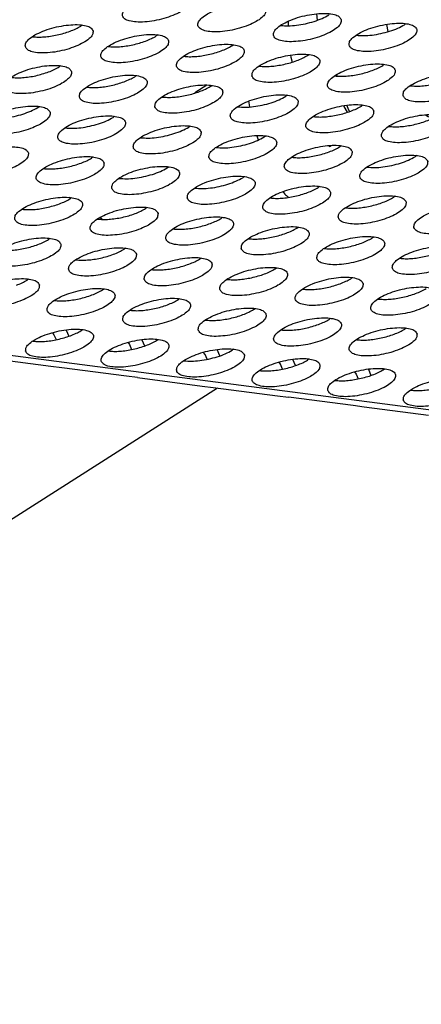
# Model space of a CAD drawing. Units: millimetres. Extents: x 31 to 625, y -33 to 387.
# Drawn here: x 370 to 375, y 266 to 277 of the extents above; entities that cross this region are included whole.
import ezdxf

# ---------------------------------------------------------------- set-up
doc = ezdxf.new("R2010")
doc.units = ezdxf.units.MM

# ---------------------------------------------------------------- blocks, each defined once
blk = doc.blocks.new('rohrclip_15mm_02_02__63', base_point=(1865.428, 1374.287))
at = {"color": 1, "linetype": 'Continuous'}
for p, q in [((1872.772, 1401.132), (1872.823, 1400.908)), ((1885.121, 1399.375), (1885.213, 1398.976)), ((1873.721, 1397.557), (1873.653, 1397.548)), ((1874.403, 1397.578), (1874.161, 1397.582)), ((1878.855, 1397.03), (1878.071, 1397.132)), ((1883.155, 1396.46), (1884.184, 1397.08)), ((1869.531, 1395.94), (1870.381, 1396.452)), ((1868.308, 1394.04), (1868.402, 1393.633)), ((1867.392, 1393.805), (1867.474, 1393.448)), ((1871.006, 1392.878), (1871.007, 1392.873)), ((1871.506, 1393.14), (1871.57, 1392.863)), ((1867.859, 1391.775), (1867.906, 1391.571)), ((1871.949, 1391.216), (1872.022, 1390.899)), ((1870.09, 1390.717), (1870.041, 1390.529)), ((1871.407, 1391.136), (1871.5, 1390.728)), ((1876.563, 1390.647), (1876.199, 1390.322)), ((1876.199, 1390.322), (1876.139, 1390.25)), ((1868.791, 1388.19), (1869.55, 1388.648)), ((1869.535, 1388.57), (1869.469, 1388.225)), ((1869.555, 1388.649), (1869.535, 1388.57)), ((1870.483, 1388.607), (1870.432, 1388.439)), ((1870.59, 1388.859), (1870.483, 1388.607)), ((1873.181, 1387.808), (1873.179, 1387.723)), ((1875.199, 1388.31), (1875.145, 1388.005)), ((1873.179, 1387.723), (1873.184, 1387.626)), ((1867.703, 1386.082), (1867.701, 1385.848)), ((1869.34, 1386.519), (1869.367, 1386.151)), ((1870.077, 1386.527), (1870.076, 1386.481)), ((1873.369, 1385.908), (1873.447, 1385.509)), ((1867.849, 1384.142), (1867.865, 1384.034)), ((1867.865, 1384.034), (1867.928, 1383.753)), ((1870.478, 1383.023), (1870.497, 1382.951)), ((1876.064, 1382.93), (1876.27, 1382.524)), ((1865.428, 1381.5), (1865.439, 1381.411)), ((1865.439, 1381.411), (1865.487, 1381.169)), ((1870.889, 1381.23), (1870.907, 1381.195)), ((1870.907, 1381.195), (1871.1, 1380.87)), ((1871.079, 1381.258), (1871.163, 1381.049)), ((1871.163, 1381.049), (1871.229, 1380.907)), ((1875.613, 1380.722), (1875.762, 1380.625)), ((1875.952, 1380.544), (1876.006, 1380.533)), ((1888.255, 1380.69), (1888.257, 1380.711)), ((1865.903, 1379.517), (1865.983, 1379.278)), ((1870.05, 1378.95), (1870.083, 1378.899)), ((1870.083, 1378.899), (1870.176, 1378.955)), ((1887.188, 1378.697), (1886.625, 1378.358)), ((1867.396, 1376.3), (1867.516, 1376.157)), ((1867.693, 1375.996), (1867.717, 1375.981)), ((1879.757, 1374.287), (1879.823, 1374.291)), ((1880.363, 1374.582), (1879.987, 1374.355))]:
    blk.add_line(p, q, dxfattribs=at)
for points in [[(1874.161, 1397.582), (1873.944, 1397.573), (1873.721, 1397.557)], [(1875.762, 1380.625), (1875.857, 1380.579), (1875.952, 1380.544)], [(1867.516, 1376.157), (1867.603, 1376.072), (1867.693, 1375.996)], [(1879.823, 1374.291), (1879.908, 1374.316), (1879.987, 1374.355)]]:
    blk.add_spline(points, degree=3, dxfattribs=at)
blk = doc.blocks.new('Kupferrohr_D15_L400_02__71', base_point=(1801.933, 1331.347))
at = {"color": 1, "linetype": 'Continuous'}
for p, q in [((1863.031, 1382.416), (1862.344, 1381.978)), ((1863.639, 1365.014), (1811.673, 1331.877))]:
    blk.add_line(p, q, dxfattribs=at)
blk = doc.blocks.new('ansaugblende_serie6_bg63_natuerlichen_kondensatablauf__78', base_point=(1758.613, 1265.283))
at = {"color": 1, "linetype": 'Continuous'}
for p, q in [((1855.853, 1385.876), (1855.773, 1385.811)), ((1867.288, 1385.856), (1867.282, 1385.857)), ((1874.395, 1385.896), (1874.475, 1385.961)), ((1853.011, 1385.208), (1853.006, 1385.209)), ((1860.199, 1385.313), (1860.119, 1385.248)), ((1871.628, 1385.294), (1871.633, 1385.292)), ((1857.357, 1384.644), (1857.352, 1384.645)), ((1864.464, 1384.684), (1864.545, 1384.749)), ((1861.697, 1384.082), (1861.702, 1384.08)), ((1868.81, 1384.121), (1868.89, 1384.185)), ((1854.614, 1383.537), (1854.534, 1383.472)), ((1866.043, 1383.518), (1866.048, 1383.517)), ((1873.236, 1383.622), (1873.156, 1383.557)), ((1858.879, 1382.909), (1858.959, 1382.974)), ((1870.394, 1382.953), (1870.389, 1382.954)), ((1856.112, 1382.306), (1856.117, 1382.305)), ((1863.225, 1382.345), (1863.305, 1382.41)), ((1874.734, 1382.391), (1874.739, 1382.389)), ((1860.458, 1381.743), (1860.463, 1381.741)), ((1867.651, 1381.846), (1867.571, 1381.781)), ((1853.294, 1381.133), (1853.374, 1381.198)), ((1864.809, 1381.177), (1864.804, 1381.179)), ((1871.996, 1381.283), (1871.916, 1381.218)), ((1857.72, 1380.634), (1857.64, 1380.57)), ((1869.154, 1380.614), (1869.149, 1380.615)), ((1854.878, 1379.966), (1854.873, 1379.967)), ((1862.066, 1380.071), (1861.985, 1380.006)), ((1873.495, 1380.052), (1873.5, 1380.05)), ((1859.223, 1379.402), (1859.218, 1379.403)), ((1866.331, 1379.442), (1866.411, 1379.507)), ((1863.564, 1378.84), (1863.569, 1378.838)), ((1870.757, 1378.943), (1870.677, 1378.879)), ((1856.48, 1378.295), (1856.4, 1378.23)), ((1867.915, 1378.275), (1867.91, 1378.276)), ((1875.103, 1378.38), (1875.022, 1378.315)), ((2633.131, 1265.524), (1768.343, 1377.692)), ((1853.638, 1377.626), (1853.633, 1377.628)), ((1860.746, 1377.667), (1860.826, 1377.732)), ((1872.26, 1377.711), (1872.255, 1377.712)), ((1857.979, 1377.064), (1857.984, 1377.063)), ((1865.092, 1377.103), (1865.172, 1377.168)), ((1862.325, 1376.501), (1862.33, 1376.499)), ((1869.517, 1376.604), (1869.437, 1376.539)), ((1855.177, 1375.905), (1855.113, 1375.96)), ((1855.161, 1375.891), (1855.241, 1375.956)), ((1866.675, 1375.936), (1866.67, 1375.937)), ((1873.863, 1376.041), (1873.783, 1375.976)), ((1859.587, 1375.392), (1859.506, 1375.328)), ((1871.021, 1375.372), (1871.016, 1375.373)), ((1852.394, 1375.289), (1852.399, 1375.287)), ((1857.004, 1374.719), (1856.858, 1374.808)), ((1863.852, 1374.764), (1863.932, 1374.829)), ((1875.362, 1374.81), (1875.367, 1374.808)), ((1856.744, 1374.724), (1856.739, 1374.725)), ((1868.198, 1374.2), (1868.278, 1374.265)), ((1854.001, 1373.617), (1853.921, 1373.552)), ((1861.085, 1374.162), (1861.09, 1374.16)), ((1865.431, 1373.598), (1865.436, 1373.596)), ((1872.543, 1373.637), (1872.624, 1373.701)), ((1858.347, 1373.053), (1858.267, 1372.989)), ((1869.776, 1373.034), (1869.781, 1373.033)), ((1862.613, 1372.425), (1862.693, 1372.49)), ((1874.127, 1372.469), (1874.122, 1372.471)), ((1855.505, 1372.385), (1855.5, 1372.386)), ((1866.958, 1371.861), (1867.038, 1371.926)), ((1859.846, 1371.822), (1859.851, 1371.821)), ((1871.384, 1371.362), (1871.304, 1371.298)), ((1852.762, 1371.278), (1852.682, 1371.213)), ((1864.191, 1371.259), (1864.196, 1371.257)), ((1857.027, 1370.649), (1857.108, 1370.714)), ((1868.542, 1370.694), (1868.537, 1370.695)), ((1854.26, 1370.047), (1854.266, 1370.045)), ((1861.373, 1370.086), (1861.453, 1370.151)), ((1872.888, 1370.13), (1872.883, 1370.131)), ((1858.606, 1369.483), (1858.611, 1369.482)), ((1865.719, 1369.522), (1865.799, 1369.587)), ((1862.952, 1368.92), (1862.957, 1368.918)), ((1870.145, 1369.023), (1870.064, 1368.958)), ((1854.148, 1368.188), (1854.23, 1368.074)), ((1854.23, 1368.074), (1854.349, 1367.793)), ((1854.938, 1368.348), (1855.088, 1367.996)), ((1855.788, 1368.31), (1855.868, 1368.375)), ((1867.303, 1368.354), (1867.297, 1368.356)), ((1874.49, 1368.46), (1874.41, 1368.395)), ((1853.021, 1367.708), (1853.026, 1367.706)), ((1858.494, 1367.625), (1858.575, 1367.51)), ((1858.575, 1367.51), (1858.695, 1367.229)), ((1859.284, 1367.785), (1859.434, 1367.432)), ((1860.134, 1367.747), (1860.214, 1367.811)), ((1871.648, 1367.791), (1871.643, 1367.792)), ((1857.367, 1367.144), (1857.372, 1367.143)), ((1862.921, 1366.947), (1862.84, 1367.061)), ((1863.041, 1366.665), (1862.921, 1366.947)), ((1863.779, 1366.869), (1863.629, 1367.221)), ((1864.559, 1367.248), (1864.479, 1367.183)), ((1854.059, 1366.256), (1850.346, 1366.738)), ((1854.691, 1366.174), (1854.059, 1366.256)), ((1861.717, 1366.579), (1861.712, 1366.58)), ((1867.267, 1366.383), (1867.185, 1366.497)), ((1867.386, 1366.102), (1867.267, 1366.383)), ((1868.125, 1366.305), (1867.975, 1366.657)), ((1868.905, 1366.684), (1868.825, 1366.619)), ((1858.405, 1365.693), (1854.691, 1366.174)), ((1859.037, 1365.611), (1858.405, 1365.693)), ((1866.063, 1366.015), (1866.058, 1366.017)), ((1871.531, 1365.934), (1871.612, 1365.819)), ((1871.612, 1365.819), (1871.732, 1365.538)), ((1872.321, 1366.094), (1872.471, 1365.741)), ((1873.171, 1366.056), (1873.251, 1366.12)), ((1859.037, 1365.611), (1862.751, 1365.129)), ((1862.751, 1365.129), (1863.383, 1365.047)), ((1870.404, 1365.453), (1870.409, 1365.452)), ((1863.383, 1365.047), (1867.096, 1364.565)), ((1867.096, 1364.565), (1867.728, 1364.484)), ((1874.749, 1364.89), (1874.754, 1364.888)), ((1871.442, 1364.002), (1867.728, 1364.484)), ((1872.074, 1363.92), (1871.442, 1364.002)), ((1875.788, 1363.438), (1872.074, 1363.92))]:
    blk.add_line(p, q, dxfattribs=at)
for points in [[(1858.171, 1386.413), (1858.294, 1386.24), (1858.565, 1386.117), (1858.962, 1386.054), (1859.452, 1386.057), (1859.997, 1386.125), (1860.552, 1386.253), (1861.072, 1386.43), (1861.514, 1386.642), (1861.844, 1386.871), (1862.034, 1387.1), (1862.069, 1387.31), (1861.946, 1387.483), (1861.675, 1387.606), (1861.278, 1387.668), (1860.787, 1387.665), (1860.243, 1387.597), (1859.688, 1387.47), (1859.168, 1387.293), (1858.725, 1387.081), (1858.396, 1386.851), (1858.206, 1386.622), (1858.171, 1386.413)], [(1866.415, 1386.746), (1866.292, 1386.919), (1866.021, 1387.042), (1865.624, 1387.105), (1865.133, 1387.102), (1864.588, 1387.034), (1864.033, 1386.906), (1863.514, 1386.729), (1863.071, 1386.517), (1862.741, 1386.288), (1862.551, 1386.059), (1862.516, 1385.849), (1862.639, 1385.676), (1862.91, 1385.553), (1863.307, 1385.491), (1863.798, 1385.494), (1864.343, 1385.562), (1864.898, 1385.689), (1865.417, 1385.866), (1865.86, 1386.078), (1866.19, 1386.308), (1866.38, 1386.537), (1866.415, 1386.746)], [(1870.76, 1386.182), (1870.637, 1386.356), (1870.366, 1386.478), (1869.969, 1386.541), (1869.479, 1386.538), (1868.934, 1386.47), (1868.379, 1386.343), (1867.859, 1386.166), (1867.417, 1385.954), (1867.087, 1385.724), (1866.897, 1385.495), (1866.862, 1385.286), (1866.985, 1385.112), (1867.256, 1384.99), (1867.653, 1384.927), (1868.144, 1384.93), (1868.688, 1384.998), (1869.243, 1385.126), (1869.763, 1385.303), (1870.206, 1385.514), (1870.535, 1385.744), (1870.725, 1385.973), (1870.76, 1386.182)], [(1867.288, 1385.856), (1867.707, 1385.834), (1868.188, 1385.868), (1868.697, 1385.955), (1869.199, 1386.089), (1869.66, 1386.261), (1870.05, 1386.46)], [(1856.484, 1385.534), (1856.361, 1385.708), (1856.09, 1385.83), (1855.693, 1385.893), (1855.202, 1385.89), (1854.657, 1385.822), (1854.103, 1385.694), (1853.583, 1385.517), (1853.14, 1385.306), (1852.811, 1385.076), (1852.62, 1384.847), (1852.586, 1384.638), (1852.709, 1384.464), (1852.979, 1384.342), (1853.376, 1384.279), (1853.867, 1384.282), (1854.412, 1384.35), (1854.967, 1384.477), (1855.486, 1384.654), (1855.929, 1384.866), (1856.259, 1385.096), (1856.449, 1385.325), (1856.484, 1385.534)], [(1853.011, 1385.208), (1853.319, 1385.186), (1853.665, 1385.196), (1854.037, 1385.237), (1854.42, 1385.307), (1854.799, 1385.403), (1855.16, 1385.523)], [(1855.16, 1385.523), (1855.489, 1385.661), (1855.773, 1385.811)], [(1871.208, 1384.722), (1871.331, 1384.549), (1871.602, 1384.426), (1871.999, 1384.363), (1872.489, 1384.366), (1873.034, 1384.434), (1873.589, 1384.562), (1874.109, 1384.739), (1874.551, 1384.951), (1874.881, 1385.18), (1875.071, 1385.409), (1875.106, 1385.619), (1874.983, 1385.792), (1874.712, 1385.915), (1874.315, 1385.977), (1873.824, 1385.974), (1873.28, 1385.906), (1872.725, 1385.779), (1872.205, 1385.602), (1871.762, 1385.39), (1871.433, 1385.16), (1871.243, 1384.932), (1871.208, 1384.722)], [(1871.633, 1385.292), (1872.053, 1385.27), (1872.533, 1385.304), (1873.042, 1385.391), (1873.544, 1385.525), (1874.006, 1385.697), (1874.395, 1385.896)], [(1860.829, 1384.971), (1860.706, 1385.144), (1860.436, 1385.267), (1860.039, 1385.329), (1859.548, 1385.326), (1859.003, 1385.258), (1858.448, 1385.131), (1857.929, 1384.954), (1857.486, 1384.742), (1857.156, 1384.512), (1856.966, 1384.283), (1856.931, 1384.074), (1857.054, 1383.901), (1857.325, 1383.778), (1857.722, 1383.715), (1858.213, 1383.718), (1858.758, 1383.786), (1859.312, 1383.914), (1859.832, 1384.091), (1860.275, 1384.303), (1860.604, 1384.532), (1860.794, 1384.761), (1860.829, 1384.971)], [(1857.357, 1384.644), (1857.665, 1384.622), (1858.011, 1384.632), (1858.383, 1384.673), (1858.766, 1384.743), (1859.145, 1384.84), (1859.506, 1384.959)], [(1859.506, 1384.959), (1859.835, 1385.097), (1860.119, 1385.248)], [(1861.277, 1383.51), (1861.4, 1383.337), (1861.671, 1383.214), (1862.068, 1383.152), (1862.558, 1383.155), (1863.103, 1383.223), (1863.658, 1383.35), (1864.178, 1383.527), (1864.62, 1383.739), (1864.95, 1383.969), (1865.14, 1384.198), (1865.175, 1384.407), (1865.052, 1384.58), (1864.781, 1384.703), (1864.384, 1384.766), (1863.894, 1384.763), (1863.349, 1384.695), (1862.794, 1384.567), (1862.274, 1384.39), (1861.832, 1384.178), (1861.502, 1383.949), (1861.312, 1383.72), (1861.277, 1383.51)], [(1863.111, 1384.179), (1863.491, 1384.276), (1863.852, 1384.395), (1864.18, 1384.533), (1864.464, 1384.684)], [(1861.702, 1384.08), (1862.01, 1384.059), (1862.357, 1384.069), (1862.729, 1384.109), (1863.111, 1384.179)], [(1865.623, 1382.947), (1865.746, 1382.773), (1866.016, 1382.651), (1866.413, 1382.588), (1866.904, 1382.591), (1867.449, 1382.659), (1868.004, 1382.787), (1868.523, 1382.963), (1868.966, 1383.175), (1869.296, 1383.405), (1869.486, 1383.634), (1869.521, 1383.843), (1869.398, 1384.017), (1869.127, 1384.139), (1868.73, 1384.202), (1868.239, 1384.199), (1867.694, 1384.131), (1867.14, 1384.003), (1866.62, 1383.826), (1866.177, 1383.615), (1865.848, 1383.385), (1865.658, 1383.156), (1865.623, 1382.947)], [(1867.457, 1383.616), (1867.836, 1383.712), (1868.197, 1383.832), (1868.526, 1383.97), (1868.81, 1384.121)], [(1855.244, 1383.195), (1855.121, 1383.368), (1854.85, 1383.491), (1854.453, 1383.554), (1853.963, 1383.551), (1853.418, 1383.483), (1852.863, 1383.355), (1852.343, 1383.178), (1851.901, 1382.966), (1851.571, 1382.737), (1851.381, 1382.508), (1851.346, 1382.298), (1851.469, 1382.125), (1851.74, 1382.002), (1852.137, 1381.94), (1852.628, 1381.943), (1853.172, 1382.011), (1853.727, 1382.138), (1854.247, 1382.315), (1854.69, 1382.527), (1855.019, 1382.757), (1855.209, 1382.986), (1855.244, 1383.195)], [(1853.921, 1383.184), (1854.25, 1383.321), (1854.534, 1383.472)], [(1866.048, 1383.517), (1866.356, 1383.495), (1866.702, 1383.505), (1867.074, 1383.546), (1867.457, 1383.616)], [(1873.866, 1383.28), (1873.743, 1383.453), (1873.473, 1383.576), (1873.076, 1383.638), (1872.585, 1383.635), (1872.04, 1383.567), (1871.485, 1383.44), (1870.966, 1383.263), (1870.523, 1383.051), (1870.193, 1382.821), (1870.003, 1382.592), (1869.968, 1382.383), (1870.091, 1382.21), (1870.362, 1382.087), (1870.759, 1382.024), (1871.25, 1382.027), (1871.795, 1382.095), (1872.349, 1382.223), (1872.869, 1382.4), (1873.312, 1382.612), (1873.641, 1382.841), (1873.831, 1383.07), (1873.866, 1383.28)], [(1870.394, 1382.953), (1870.702, 1382.931), (1871.048, 1382.941), (1871.42, 1382.982), (1871.803, 1383.052), (1872.182, 1383.149), (1872.543, 1383.268)], [(1872.543, 1383.268), (1872.872, 1383.406), (1873.156, 1383.557)], [(1851.772, 1382.868), (1852.079, 1382.847), (1852.426, 1382.857), (1852.798, 1382.897), (1853.181, 1382.967), (1853.56, 1383.064), (1853.921, 1383.184)], [(1855.692, 1381.735), (1855.815, 1381.562), (1856.086, 1381.439), (1856.483, 1381.376), (1856.973, 1381.379), (1857.518, 1381.447), (1858.073, 1381.575), (1858.593, 1381.752), (1859.035, 1381.963), (1859.365, 1382.193), (1859.555, 1382.422), (1859.59, 1382.632), (1859.467, 1382.805), (1859.196, 1382.928), (1858.799, 1382.99), (1858.308, 1382.987), (1857.764, 1382.919), (1857.209, 1382.792), (1856.689, 1382.615), (1856.246, 1382.403), (1855.917, 1382.173), (1855.727, 1381.944), (1855.692, 1381.735)], [(1857.526, 1382.404), (1857.905, 1382.5), (1858.266, 1382.62), (1858.595, 1382.758), (1858.879, 1382.909)], [(1874.314, 1381.819), (1874.437, 1381.646), (1874.708, 1381.523), (1875.105, 1381.461), (1875.595, 1381.464), (1876.14, 1381.532), (1876.695, 1381.659), (1877.215, 1381.836), (1877.657, 1382.048), (1877.987, 1382.278), (1878.177, 1382.507), (1878.212, 1382.716), (1878.089, 1382.889), (1877.818, 1383.012), (1877.421, 1383.075), (1876.931, 1383.072), (1876.386, 1383.004), (1875.831, 1382.876), (1875.311, 1382.699), (1874.869, 1382.487), (1874.539, 1382.258), (1874.349, 1382.029), (1874.314, 1381.819)], [(1856.117, 1382.305), (1856.425, 1382.283), (1856.772, 1382.293), (1857.143, 1382.334), (1857.526, 1382.404)], [(1860.037, 1381.171), (1860.16, 1380.998), (1860.431, 1380.875), (1860.828, 1380.813), (1861.319, 1380.815), (1861.864, 1380.883), (1862.419, 1381.011), (1862.938, 1381.188), (1863.381, 1381.4), (1863.711, 1381.63), (1863.901, 1381.858), (1863.936, 1382.068), (1863.813, 1382.241), (1863.542, 1382.364), (1863.145, 1382.426), (1862.654, 1382.424), (1862.109, 1382.356), (1861.554, 1382.228), (1861.035, 1382.051), (1860.592, 1381.839), (1860.262, 1381.609), (1860.072, 1381.381), (1860.037, 1381.171)], [(1861.872, 1381.84), (1862.251, 1381.937), (1862.612, 1382.056), (1862.941, 1382.194), (1863.225, 1382.345)], [(1874.739, 1382.389), (1875.047, 1382.368), (1875.394, 1382.378), (1875.766, 1382.418), (1876.148, 1382.488)], [(1860.463, 1381.741), (1860.771, 1381.72), (1861.117, 1381.729), (1861.489, 1381.77), (1861.872, 1381.84)], [(1868.281, 1381.504), (1868.158, 1381.677), (1867.887, 1381.8), (1867.49, 1381.863), (1867, 1381.86), (1866.455, 1381.792), (1865.9, 1381.664), (1865.38, 1381.487), (1864.938, 1381.275), (1864.608, 1381.046), (1864.418, 1380.817), (1864.383, 1380.607), (1864.506, 1380.434), (1864.777, 1380.311), (1865.174, 1380.249), (1865.665, 1380.252), (1866.209, 1380.32), (1866.764, 1380.447), (1867.284, 1380.624), (1867.727, 1380.836), (1868.056, 1381.066), (1868.246, 1381.295), (1868.281, 1381.504)], [(1864.809, 1381.177), (1865.228, 1381.156), (1865.709, 1381.19), (1866.218, 1381.276), (1866.72, 1381.411), (1867.181, 1381.583), (1867.571, 1381.781)], [(1850.107, 1379.959), (1850.23, 1379.786), (1850.5, 1379.663), (1850.897, 1379.601), (1851.388, 1379.604), (1851.933, 1379.672), (1852.488, 1379.799), (1853.007, 1379.976), (1853.45, 1380.188), (1853.78, 1380.418), (1853.97, 1380.647), (1854.005, 1380.856), (1853.882, 1381.029), (1853.611, 1381.152), (1853.214, 1381.215), (1852.723, 1381.212), (1852.178, 1381.144), (1851.624, 1381.016), (1851.104, 1380.839), (1850.661, 1380.627), (1850.332, 1380.398), (1850.142, 1380.169), (1850.107, 1379.959)], [(1850.532, 1380.529), (1850.952, 1380.508), (1851.432, 1380.541), (1851.941, 1380.628), (1852.443, 1380.762), (1852.905, 1380.935), (1853.294, 1381.133)], [(1872.627, 1380.941), (1872.504, 1381.114), (1872.233, 1381.237), (1871.836, 1381.299), (1871.345, 1381.296), (1870.801, 1381.228), (1870.246, 1381.101), (1869.726, 1380.924), (1869.283, 1380.712), (1868.954, 1380.482), (1868.764, 1380.253), (1868.729, 1380.044), (1868.852, 1379.871), (1869.123, 1379.748), (1869.52, 1379.685), (1870.01, 1379.688), (1870.555, 1379.756), (1871.11, 1379.884), (1871.63, 1380.061), (1872.072, 1380.273), (1872.402, 1380.502), (1872.592, 1380.731), (1872.627, 1380.941)], [(1871.303, 1380.929), (1871.632, 1381.067), (1871.916, 1381.218)], [(1858.35, 1380.292), (1858.227, 1380.466), (1857.957, 1380.588), (1857.56, 1380.651), (1857.069, 1380.648), (1856.524, 1380.58), (1855.969, 1380.452), (1855.45, 1380.276), (1855.007, 1380.064), (1854.677, 1379.834), (1854.487, 1379.605), (1854.452, 1379.396), (1854.575, 1379.222), (1854.846, 1379.1), (1855.243, 1379.037), (1855.734, 1379.04), (1856.279, 1379.108), (1856.833, 1379.236), (1857.353, 1379.412), (1857.796, 1379.624), (1858.125, 1379.854), (1858.316, 1380.083), (1858.35, 1380.292)], [(1854.878, 1379.966), (1855.297, 1379.944), (1855.778, 1379.978), (1856.287, 1380.065), (1856.789, 1380.199), (1857.25, 1380.371), (1857.64, 1380.57)], [(1869.154, 1380.614), (1869.462, 1380.592), (1869.809, 1380.602), (1870.18, 1380.643), (1870.563, 1380.713), (1870.942, 1380.809), (1871.303, 1380.929)], [(1873.074, 1379.48), (1873.197, 1379.307), (1873.468, 1379.184), (1873.865, 1379.122), (1874.356, 1379.124), (1874.901, 1379.192), (1875.456, 1379.32), (1875.975, 1379.497), (1876.418, 1379.709), (1876.748, 1379.939), (1876.938, 1380.167), (1876.973, 1380.377), (1876.85, 1380.55), (1876.579, 1380.673), (1876.182, 1380.735), (1875.691, 1380.733), (1875.146, 1380.665), (1874.591, 1380.537), (1874.072, 1380.36), (1873.629, 1380.148), (1873.299, 1379.918), (1873.109, 1379.69), (1873.074, 1379.48)], [(1874.909, 1380.149), (1875.288, 1380.246), (1875.649, 1380.365), (1875.978, 1380.503), (1876.262, 1380.654)], [(1862.696, 1379.729), (1862.573, 1379.902), (1862.302, 1380.025), (1861.905, 1380.087), (1861.415, 1380.084), (1860.87, 1380.016), (1860.315, 1379.889), (1859.795, 1379.712), (1859.353, 1379.5), (1859.023, 1379.27), (1858.833, 1379.041), (1858.798, 1378.832), (1858.921, 1378.659), (1859.192, 1378.536), (1859.589, 1378.473), (1860.079, 1378.476), (1860.624, 1378.544), (1861.179, 1378.672), (1861.699, 1378.849), (1862.141, 1379.061), (1862.471, 1379.29), (1862.661, 1379.519), (1862.696, 1379.729)], [(1859.223, 1379.402), (1859.643, 1379.38), (1860.124, 1379.414), (1860.632, 1379.501), (1861.135, 1379.635), (1861.596, 1379.807), (1861.985, 1380.006)], [(1873.5, 1380.05), (1873.808, 1380.029), (1874.154, 1380.038), (1874.526, 1380.079), (1874.909, 1380.149)], [(1863.144, 1378.268), (1863.267, 1378.095), (1863.537, 1377.972), (1863.934, 1377.91), (1864.425, 1377.913), (1864.97, 1377.981), (1865.525, 1378.108), (1866.044, 1378.285), (1866.487, 1378.497), (1866.817, 1378.727), (1867.007, 1378.956), (1867.042, 1379.165), (1866.919, 1379.338), (1866.648, 1379.461), (1866.251, 1379.524), (1865.76, 1379.521), (1865.215, 1379.453), (1864.661, 1379.325), (1864.141, 1379.148), (1863.698, 1378.936), (1863.369, 1378.707), (1863.179, 1378.478), (1863.144, 1378.268)], [(1863.569, 1378.838), (1863.989, 1378.817), (1864.469, 1378.85), (1864.978, 1378.937), (1865.48, 1379.072), (1865.942, 1379.244), (1866.331, 1379.442)], [(1852.765, 1378.517), (1852.642, 1378.69), (1852.371, 1378.813), (1851.974, 1378.875), (1851.484, 1378.873), (1850.939, 1378.805), (1850.384, 1378.677), (1849.864, 1378.5), (1849.422, 1378.288), (1849.092, 1378.058), (1848.902, 1377.83), (1848.867, 1377.62), (1848.99, 1377.447), (1849.261, 1377.324), (1849.658, 1377.262), (1850.149, 1377.264), (1850.693, 1377.332), (1851.248, 1377.46), (1851.768, 1377.637), (1852.211, 1377.849), (1852.54, 1378.079), (1852.73, 1378.307), (1852.765, 1378.517)], [(1871.387, 1378.601), (1871.264, 1378.775), (1870.994, 1378.897), (1870.597, 1378.96), (1870.106, 1378.957), (1869.561, 1378.889), (1869.006, 1378.761), (1868.487, 1378.585), (1868.044, 1378.373), (1867.714, 1378.143), (1867.524, 1377.914), (1867.489, 1377.705), (1867.612, 1377.531), (1867.883, 1377.409), (1868.28, 1377.346), (1868.771, 1377.349), (1869.316, 1377.417), (1869.87, 1377.545), (1870.39, 1377.722), (1870.833, 1377.933), (1871.163, 1378.163), (1871.353, 1378.392), (1871.387, 1378.601)], [(1870.064, 1378.59), (1870.393, 1378.728), (1870.677, 1378.879)], [(1857.111, 1377.953), (1856.988, 1378.126), (1856.717, 1378.249), (1856.32, 1378.312), (1855.829, 1378.309), (1855.285, 1378.241), (1854.73, 1378.113), (1854.21, 1377.936), (1853.767, 1377.725), (1853.438, 1377.495), (1853.248, 1377.266), (1853.213, 1377.056), (1853.336, 1376.883), (1853.607, 1376.76), (1854.004, 1376.698), (1854.494, 1376.701), (1855.039, 1376.769), (1855.594, 1376.896), (1856.114, 1377.073), (1856.556, 1377.285), (1856.886, 1377.515), (1857.076, 1377.744), (1857.111, 1377.953)], [(1855.787, 1377.942), (1856.116, 1378.08), (1856.4, 1378.23)], [(1867.915, 1378.275), (1868.223, 1378.253), (1868.569, 1378.263), (1868.941, 1378.304), (1869.324, 1378.374), (1869.703, 1378.47), (1870.064, 1378.59)], [(1875.733, 1378.038), (1875.61, 1378.211), (1875.339, 1378.334), (1874.942, 1378.396), (1874.452, 1378.393), (1873.907, 1378.325), (1873.352, 1378.198), (1872.832, 1378.021), (1872.39, 1377.809), (1872.06, 1377.579), (1871.87, 1377.35), (1871.835, 1377.141), (1871.958, 1376.968), (1872.229, 1376.845), (1872.626, 1376.782), (1873.116, 1376.785), (1873.661, 1376.853), (1874.216, 1376.981), (1874.736, 1377.158), (1875.178, 1377.37), (1875.508, 1377.599), (1875.698, 1377.828), (1875.733, 1378.038)], [(1872.26, 1377.711), (1872.68, 1377.689), (1873.161, 1377.723), (1873.669, 1377.81), (1874.172, 1377.944), (1874.633, 1378.116), (1875.022, 1378.315)], [(1853.638, 1377.626), (1853.946, 1377.605), (1854.293, 1377.615), (1854.664, 1377.656), (1855.047, 1377.726), (1855.426, 1377.822), (1855.787, 1377.942)], [(1857.558, 1376.493), (1857.681, 1376.32), (1857.952, 1376.197), (1858.349, 1376.134), (1858.84, 1376.137), (1859.385, 1376.205), (1859.94, 1376.333), (1860.459, 1376.51), (1860.902, 1376.722), (1861.232, 1376.951), (1861.422, 1377.18), (1861.457, 1377.39), (1861.334, 1377.563), (1861.063, 1377.686), (1860.666, 1377.748), (1860.175, 1377.745), (1859.63, 1377.677), (1859.075, 1377.55), (1858.556, 1377.373), (1858.113, 1377.161), (1857.783, 1376.931), (1857.593, 1376.702), (1857.558, 1376.493)], [(1857.984, 1377.063), (1858.404, 1377.041), (1858.884, 1377.075), (1859.393, 1377.162), (1859.895, 1377.296), (1860.357, 1377.468), (1860.746, 1377.667)], [(1861.904, 1375.929), (1862.027, 1375.756), (1862.298, 1375.633), (1862.695, 1375.571), (1863.186, 1375.573), (1863.73, 1375.641), (1864.285, 1375.769), (1864.805, 1375.946), (1865.248, 1376.158), (1865.577, 1376.388), (1865.767, 1376.616), (1865.802, 1376.826), (1865.679, 1376.999), (1865.408, 1377.122), (1865.011, 1377.184), (1864.521, 1377.182), (1863.976, 1377.114), (1863.421, 1376.986), (1862.901, 1376.809), (1862.459, 1376.597), (1862.129, 1376.368), (1861.939, 1376.139), (1861.904, 1375.929)], [(1862.33, 1376.499), (1862.749, 1376.478), (1863.23, 1376.511), (1863.739, 1376.598), (1864.241, 1376.732), (1864.702, 1376.905), (1865.092, 1377.103)], [(1870.148, 1376.262), (1870.025, 1376.435), (1869.754, 1376.558), (1869.357, 1376.621), (1868.866, 1376.618), (1868.322, 1376.55), (1867.767, 1376.422), (1867.247, 1376.245), (1866.804, 1376.034), (1866.475, 1375.804), (1866.285, 1375.575), (1866.25, 1375.365), (1866.373, 1375.192), (1866.644, 1375.069), (1867.041, 1375.007), (1867.531, 1375.01), (1868.076, 1375.078), (1868.631, 1375.205), (1869.151, 1375.382), (1869.593, 1375.594), (1869.923, 1375.824), (1870.113, 1376.053), (1870.148, 1376.262)], [(1868.084, 1376.035), (1868.463, 1376.131), (1868.824, 1376.251), (1869.153, 1376.389), (1869.437, 1376.539)], [(1851.973, 1374.717), (1852.096, 1374.544), (1852.367, 1374.421), (1852.764, 1374.359), (1853.255, 1374.362), (1853.8, 1374.43), (1854.354, 1374.557), (1854.874, 1374.734), (1855.317, 1374.946), (1855.647, 1375.176), (1855.837, 1375.405), (1855.871, 1375.614), (1855.748, 1375.787), (1855.478, 1375.91), (1855.081, 1375.973), (1854.59, 1375.97), (1854.045, 1375.902), (1853.49, 1375.774), (1852.971, 1375.597), (1852.528, 1375.385), (1852.198, 1375.156), (1852.008, 1374.927), (1851.973, 1374.717)], [(1853.808, 1375.386), (1854.187, 1375.483), (1854.548, 1375.603), (1854.877, 1375.74), (1855.161, 1375.891)], [(1866.675, 1375.936), (1866.983, 1375.914), (1867.33, 1375.924), (1867.701, 1375.965), (1868.084, 1376.035)], [(1874.494, 1375.699), (1874.371, 1375.872), (1874.1, 1375.995), (1873.703, 1376.057), (1873.212, 1376.054), (1872.667, 1375.986), (1872.113, 1375.859), (1871.593, 1375.682), (1871.15, 1375.47), (1870.82, 1375.24), (1870.63, 1375.011), (1870.595, 1374.802), (1870.718, 1374.629), (1870.989, 1374.506), (1871.386, 1374.443), (1871.877, 1374.446), (1872.422, 1374.514), (1872.977, 1374.642), (1873.496, 1374.819), (1873.939, 1375.031), (1874.269, 1375.26), (1874.459, 1375.489), (1874.494, 1375.699)], [(1873.17, 1375.687), (1873.499, 1375.825), (1873.783, 1375.976)], [(1852.399, 1375.287), (1852.707, 1375.266), (1853.053, 1375.276), (1853.425, 1375.316), (1853.808, 1375.386)], [(1860.217, 1375.05), (1860.094, 1375.224), (1859.823, 1375.346), (1859.426, 1375.409), (1858.936, 1375.406), (1858.391, 1375.338), (1857.836, 1375.211), (1857.316, 1375.034), (1856.874, 1374.822), (1856.544, 1374.592), (1856.354, 1374.363), (1856.319, 1374.154), (1856.442, 1373.98), (1856.713, 1373.858), (1857.11, 1373.795), (1857.6, 1373.798), (1858.145, 1373.866), (1858.7, 1373.994), (1859.22, 1374.171), (1859.663, 1374.382), (1859.992, 1374.612), (1860.182, 1374.841), (1860.217, 1375.05)], [(1858.894, 1375.039), (1859.222, 1375.177), (1859.506, 1375.328)], [(1871.021, 1375.372), (1871.329, 1375.35), (1871.675, 1375.36), (1872.047, 1375.401), (1872.43, 1375.471), (1872.809, 1375.568), (1873.17, 1375.687)], [(1874.941, 1374.238), (1875.064, 1374.065), (1875.335, 1373.942), (1875.732, 1373.88), (1876.223, 1373.883), (1876.767, 1373.951), (1877.322, 1374.078), (1877.842, 1374.255), (1878.285, 1374.467), (1878.614, 1374.697), (1878.804, 1374.925), (1878.839, 1375.135), (1878.716, 1375.308), (1878.445, 1375.431), (1878.049, 1375.494), (1877.558, 1375.491), (1877.013, 1375.423), (1876.458, 1375.295), (1875.938, 1375.118), (1875.496, 1374.906), (1875.166, 1374.677), (1874.976, 1374.448), (1874.941, 1374.238)], [(1856.744, 1374.724), (1857.052, 1374.702), (1857.399, 1374.712), (1857.771, 1374.753), (1858.153, 1374.823), (1858.533, 1374.919), (1858.894, 1375.039)], [(1860.665, 1373.59), (1860.788, 1373.417), (1861.059, 1373.294), (1861.455, 1373.231), (1861.946, 1373.234), (1862.491, 1373.302), (1863.046, 1373.43), (1863.566, 1373.607), (1864.008, 1373.819), (1864.338, 1374.048), (1864.528, 1374.277), (1864.563, 1374.487), (1864.44, 1374.66), (1864.169, 1374.783), (1863.772, 1374.845), (1863.281, 1374.842), (1862.736, 1374.774), (1862.182, 1374.647), (1861.662, 1374.47), (1861.219, 1374.258), (1860.89, 1374.028), (1860.7, 1373.8), (1860.665, 1373.59)], [(1862.499, 1374.259), (1862.878, 1374.356), (1863.239, 1374.475), (1863.568, 1374.613), (1863.852, 1374.764)], [(1861.09, 1374.16), (1861.398, 1374.139), (1861.744, 1374.148), (1862.116, 1374.189), (1862.499, 1374.259)], [(1865.01, 1373.026), (1865.133, 1372.853), (1865.404, 1372.73), (1865.801, 1372.668), (1866.292, 1372.671), (1866.837, 1372.739), (1867.391, 1372.866), (1867.911, 1373.043), (1868.354, 1373.255), (1868.684, 1373.485), (1868.874, 1373.714), (1868.908, 1373.923), (1868.786, 1374.096), (1868.515, 1374.219), (1868.118, 1374.282), (1867.627, 1374.279), (1867.082, 1374.211), (1866.527, 1374.083), (1866.008, 1373.906), (1865.565, 1373.694), (1865.235, 1373.465), (1865.045, 1373.236), (1865.01, 1373.026)], [(1866.845, 1373.695), (1867.224, 1373.792), (1867.585, 1373.912), (1867.914, 1374.049), (1868.198, 1374.2)], [(1854.632, 1373.275), (1854.509, 1373.448), (1854.238, 1373.571), (1853.841, 1373.634), (1853.35, 1373.631), (1852.806, 1373.563), (1852.251, 1373.435), (1851.731, 1373.258), (1851.288, 1373.046), (1850.959, 1372.817), (1850.769, 1372.588), (1850.734, 1372.378), (1850.857, 1372.205), (1851.128, 1372.082), (1851.525, 1372.02), (1852.015, 1372.023), (1852.56, 1372.091), (1853.115, 1372.218), (1853.635, 1372.395), (1854.077, 1372.607), (1854.407, 1372.837), (1854.597, 1373.066), (1854.632, 1373.275)], [(1865.436, 1373.596), (1865.744, 1373.575), (1866.09, 1373.585), (1866.462, 1373.625), (1866.845, 1373.695)], [(1869.356, 1372.463), (1869.479, 1372.29), (1869.75, 1372.167), (1870.147, 1372.104), (1870.638, 1372.107), (1871.182, 1372.175), (1871.737, 1372.303), (1872.257, 1372.48), (1872.7, 1372.691), (1873.029, 1372.921), (1873.219, 1373.15), (1873.254, 1373.36), (1873.131, 1373.533), (1872.86, 1373.656), (1872.463, 1373.718), (1871.973, 1373.715), (1871.428, 1373.647), (1870.873, 1373.52), (1870.353, 1373.343), (1869.911, 1373.131), (1869.581, 1372.901), (1869.391, 1372.672), (1869.356, 1372.463)], [(1871.19, 1373.132), (1871.57, 1373.228), (1871.931, 1373.348), (1872.259, 1373.486), (1872.543, 1373.637)], [(1851.159, 1372.948), (1851.467, 1372.927), (1851.814, 1372.937), (1852.185, 1372.977), (1852.568, 1373.047), (1852.947, 1373.144), (1853.308, 1373.263)], [(1853.308, 1373.263), (1853.637, 1373.401), (1853.921, 1373.552)], [(1858.978, 1372.711), (1858.855, 1372.885), (1858.584, 1373.007), (1858.187, 1373.07), (1857.696, 1373.067), (1857.151, 1372.999), (1856.597, 1372.871), (1856.077, 1372.694), (1855.634, 1372.483), (1855.304, 1372.253), (1855.114, 1372.024), (1855.079, 1371.815), (1855.202, 1371.641), (1855.473, 1371.519), (1855.87, 1371.456), (1856.361, 1371.459), (1856.906, 1371.527), (1857.461, 1371.655), (1857.98, 1371.831), (1858.423, 1372.043), (1858.753, 1372.273), (1858.943, 1372.502), (1858.978, 1372.711)], [(1869.781, 1373.033), (1870.089, 1373.011), (1870.436, 1373.021), (1870.808, 1373.062), (1871.19, 1373.132)], [(1877.6, 1372.796), (1877.477, 1372.969), (1877.206, 1373.092), (1876.809, 1373.154), (1876.318, 1373.152), (1875.773, 1373.084), (1875.219, 1372.956), (1874.699, 1372.779), (1874.256, 1372.567), (1873.927, 1372.337), (1873.737, 1372.109), (1873.702, 1371.899), (1873.825, 1371.726), (1874.096, 1371.603), (1874.492, 1371.541), (1874.983, 1371.543), (1875.528, 1371.611), (1876.083, 1371.739), (1876.603, 1371.916), (1877.045, 1372.128), (1877.375, 1372.357), (1877.565, 1372.586), (1877.6, 1372.796)], [(1855.505, 1372.385), (1855.813, 1372.363), (1856.159, 1372.373), (1856.531, 1372.414), (1856.914, 1372.484), (1857.293, 1372.58), (1857.654, 1372.7)], [(1857.654, 1372.7), (1857.983, 1372.838), (1858.267, 1372.989)], [(1859.425, 1371.251), (1859.548, 1371.078), (1859.819, 1370.955), (1860.216, 1370.892), (1860.707, 1370.895), (1861.252, 1370.963), (1861.806, 1371.091), (1862.326, 1371.268), (1862.769, 1371.48), (1863.098, 1371.709), (1863.288, 1371.938), (1863.323, 1372.148), (1863.2, 1372.321), (1862.929, 1372.444), (1862.533, 1372.506), (1862.042, 1372.503), (1861.497, 1372.435), (1860.942, 1372.308), (1860.422, 1372.131), (1859.98, 1371.919), (1859.65, 1371.689), (1859.46, 1371.46), (1859.425, 1371.251)], [(1874.127, 1372.469), (1874.435, 1372.448), (1874.781, 1372.457), (1875.153, 1372.498), (1875.536, 1372.568), (1875.915, 1372.665), (1876.276, 1372.784)], [(1859.851, 1371.821), (1860.159, 1371.799), (1860.505, 1371.809), (1860.877, 1371.85), (1861.26, 1371.92)], [(1861.26, 1371.92), (1861.639, 1372.017), (1862, 1372.136), (1862.329, 1372.274), (1862.613, 1372.425)], [(1863.771, 1370.687), (1863.894, 1370.514), (1864.165, 1370.391), (1864.562, 1370.329), (1865.052, 1370.332), (1865.597, 1370.4), (1866.152, 1370.527), (1866.672, 1370.704), (1867.114, 1370.916), (1867.444, 1371.146), (1867.634, 1371.375), (1867.669, 1371.584), (1867.546, 1371.757), (1867.275, 1371.88), (1866.878, 1371.943), (1866.387, 1371.94), (1865.843, 1371.872), (1865.288, 1371.744), (1864.768, 1371.567), (1864.325, 1371.355), (1863.996, 1371.126), (1863.806, 1370.897), (1863.771, 1370.687)], [(1864.196, 1371.257), (1864.504, 1371.236), (1864.851, 1371.246), (1865.222, 1371.286), (1865.605, 1371.356)], [(1865.605, 1371.356), (1865.985, 1371.453), (1866.345, 1371.572), (1866.674, 1371.71), (1866.958, 1371.861)], [(1872.015, 1371.02), (1871.892, 1371.194), (1871.621, 1371.316), (1871.224, 1371.379), (1870.733, 1371.376), (1870.188, 1371.308), (1869.634, 1371.18), (1869.114, 1371.003), (1868.671, 1370.792), (1868.341, 1370.562), (1868.151, 1370.333), (1868.116, 1370.124), (1868.239, 1369.95), (1868.51, 1369.828), (1868.907, 1369.765), (1869.398, 1369.768), (1869.943, 1369.836), (1870.498, 1369.964), (1871.017, 1370.14), (1871.46, 1370.352), (1871.79, 1370.582), (1871.98, 1370.811), (1872.015, 1371.02)], [(1853.392, 1370.936), (1853.27, 1371.109), (1852.999, 1371.232), (1852.602, 1371.294), (1852.111, 1371.292), (1851.566, 1371.224), (1851.011, 1371.096), (1850.492, 1370.919), (1850.049, 1370.707), (1849.719, 1370.477), (1849.529, 1370.249), (1849.494, 1370.039), (1849.617, 1369.866), (1849.888, 1369.743), (1850.285, 1369.681), (1850.776, 1369.683), (1851.321, 1369.751), (1851.875, 1369.879), (1852.395, 1370.056), (1852.838, 1370.268), (1853.168, 1370.498), (1853.358, 1370.726), (1853.392, 1370.936)], [(1852.069, 1370.924), (1852.398, 1371.062), (1852.682, 1371.213)], [(1868.542, 1370.694), (1868.85, 1370.672), (1869.196, 1370.682), (1869.568, 1370.723), (1869.951, 1370.793), (1870.33, 1370.889), (1870.691, 1371.009)], [(1870.691, 1371.009), (1871.02, 1371.147), (1871.304, 1371.298)], [(1876.36, 1370.457), (1876.237, 1370.63), (1875.966, 1370.753), (1875.57, 1370.815), (1875.079, 1370.812), (1874.534, 1370.744), (1873.979, 1370.617), (1873.459, 1370.44), (1873.017, 1370.228), (1872.687, 1369.998), (1872.497, 1369.769), (1872.462, 1369.56), (1872.585, 1369.387), (1872.856, 1369.264), (1873.253, 1369.201), (1873.744, 1369.204), (1874.289, 1369.272), (1874.843, 1369.4), (1875.363, 1369.577), (1875.806, 1369.789), (1876.135, 1370.018), (1876.325, 1370.247), (1876.36, 1370.457)], [(1853.84, 1369.475), (1853.963, 1369.302), (1854.234, 1369.179), (1854.631, 1369.117), (1855.122, 1369.12), (1855.666, 1369.188), (1856.221, 1369.315), (1856.741, 1369.492), (1857.184, 1369.704), (1857.513, 1369.934), (1857.703, 1370.163), (1857.738, 1370.372), (1857.615, 1370.545), (1857.344, 1370.668), (1856.947, 1370.731), (1856.457, 1370.728), (1855.912, 1370.66), (1855.357, 1370.532), (1854.837, 1370.355), (1854.395, 1370.143), (1854.065, 1369.914), (1853.875, 1369.685), (1853.84, 1369.475)], [(1855.674, 1370.144), (1856.054, 1370.241), (1856.415, 1370.361), (1856.743, 1370.499), (1857.027, 1370.649)], [(1872.888, 1370.13), (1873.196, 1370.108), (1873.542, 1370.118), (1873.914, 1370.159), (1874.297, 1370.229), (1874.676, 1370.326), (1875.037, 1370.445)], [(1875.037, 1370.445), (1875.366, 1370.583), (1875.65, 1370.734)], [(1854.266, 1370.045), (1854.573, 1370.024), (1854.92, 1370.034), (1855.292, 1370.074), (1855.674, 1370.144)], [(1858.186, 1368.912), (1858.309, 1368.739), (1858.58, 1368.616), (1858.976, 1368.553), (1859.467, 1368.556), (1860.012, 1368.624), (1860.567, 1368.752), (1861.087, 1368.929), (1861.529, 1369.141), (1861.859, 1369.37), (1862.049, 1369.599), (1862.084, 1369.809), (1861.961, 1369.982), (1861.69, 1370.105), (1861.293, 1370.167), (1860.802, 1370.164), (1860.257, 1370.096), (1859.703, 1369.969), (1859.183, 1369.792), (1858.74, 1369.58), (1858.411, 1369.35), (1858.221, 1369.121), (1858.186, 1368.912)], [(1860.02, 1369.581), (1860.399, 1369.677), (1860.76, 1369.797), (1861.089, 1369.935), (1861.373, 1370.086)], [(1858.611, 1369.482), (1858.919, 1369.46), (1859.266, 1369.47), (1859.637, 1369.511), (1860.02, 1369.581)], [(1862.531, 1368.348), (1862.654, 1368.175), (1862.925, 1368.052), (1863.322, 1367.99), (1863.813, 1367.992), (1864.358, 1368.06), (1864.912, 1368.188), (1865.432, 1368.365), (1865.875, 1368.577), (1866.205, 1368.807), (1866.395, 1369.035), (1866.43, 1369.245), (1866.307, 1369.418), (1866.036, 1369.541), (1865.639, 1369.603), (1865.148, 1369.601), (1864.603, 1369.533), (1864.048, 1369.405), (1863.529, 1369.228), (1863.086, 1369.016), (1862.756, 1368.786), (1862.566, 1368.558), (1862.531, 1368.348)], [(1864.366, 1369.017), (1864.745, 1369.114), (1865.106, 1369.233), (1865.435, 1369.371), (1865.719, 1369.522)], [(1862.957, 1368.918), (1863.265, 1368.897), (1863.611, 1368.906), (1863.983, 1368.947), (1864.366, 1369.017)], [(1870.775, 1368.681), (1870.652, 1368.854), (1870.381, 1368.977), (1869.984, 1369.04), (1869.494, 1369.037), (1868.949, 1368.969), (1868.394, 1368.841), (1867.874, 1368.664), (1867.432, 1368.452), (1867.102, 1368.223), (1866.912, 1367.994), (1866.877, 1367.784), (1867, 1367.611), (1867.271, 1367.488), (1867.668, 1367.426), (1868.159, 1367.429), (1868.703, 1367.497), (1869.258, 1367.624), (1869.778, 1367.801), (1870.221, 1368.013), (1870.55, 1368.243), (1870.74, 1368.472), (1870.775, 1368.681)], [(1867.303, 1368.354), (1867.61, 1368.333), (1867.957, 1368.343), (1868.329, 1368.384), (1868.712, 1368.454), (1869.091, 1368.55), (1869.452, 1368.67)], [(1869.452, 1368.67), (1869.78, 1368.808), (1870.064, 1368.958)], [(1852.601, 1367.136), (1852.723, 1366.963), (1852.994, 1366.84), (1853.391, 1366.778), (1853.882, 1366.781), (1854.427, 1366.849), (1854.982, 1366.976), (1855.501, 1367.153), (1855.944, 1367.365), (1856.274, 1367.595), (1856.464, 1367.824), (1856.499, 1368.033), (1856.376, 1368.206), (1856.105, 1368.329), (1855.708, 1368.392), (1855.217, 1368.389), (1854.672, 1368.321), (1854.118, 1368.193), (1853.598, 1368.016), (1853.155, 1367.804), (1852.825, 1367.575), (1852.635, 1367.346), (1852.601, 1367.136)], [(1854.435, 1367.805), (1854.814, 1367.902), (1855.175, 1368.022), (1855.504, 1368.159), (1855.788, 1368.31)], [(1875.121, 1368.118), (1874.998, 1368.291), (1874.727, 1368.414), (1874.33, 1368.476), (1873.839, 1368.473), (1873.294, 1368.405), (1872.74, 1368.278), (1872.22, 1368.101), (1871.777, 1367.889), (1871.448, 1367.659), (1871.258, 1367.43), (1871.223, 1367.221), (1871.346, 1367.048), (1871.617, 1366.925), (1872.013, 1366.862), (1872.504, 1366.865), (1873.049, 1366.933), (1873.604, 1367.061), (1874.124, 1367.238), (1874.566, 1367.45), (1874.896, 1367.679), (1875.086, 1367.908), (1875.121, 1368.118)], [(1871.648, 1367.791), (1871.956, 1367.769), (1872.303, 1367.779), (1872.674, 1367.82), (1873.057, 1367.89), (1873.436, 1367.987), (1873.797, 1368.106)], [(1873.797, 1368.106), (1874.126, 1368.244), (1874.41, 1368.395)], [(1853.026, 1367.706), (1853.334, 1367.685), (1853.68, 1367.695), (1854.052, 1367.735), (1854.435, 1367.805)], [(1856.946, 1366.573), (1857.069, 1366.399), (1857.34, 1366.277), (1857.737, 1366.214), (1858.228, 1366.217), (1858.773, 1366.285), (1859.327, 1366.413), (1859.847, 1366.59), (1860.29, 1366.801), (1860.619, 1367.031), (1860.809, 1367.26), (1860.844, 1367.469), (1860.721, 1367.643), (1860.45, 1367.765), (1860.054, 1367.828), (1859.563, 1367.825), (1859.018, 1367.757), (1858.463, 1367.629), (1857.943, 1367.453), (1857.501, 1367.241), (1857.171, 1367.011), (1856.981, 1366.782), (1856.946, 1366.573)], [(1858.781, 1367.242), (1859.16, 1367.338), (1859.521, 1367.458), (1859.85, 1367.596), (1860.134, 1367.747)], [(1857.372, 1367.143), (1857.68, 1367.121), (1858.026, 1367.131), (1858.398, 1367.172), (1858.781, 1367.242)], [(1865.19, 1366.906), (1865.067, 1367.079), (1864.796, 1367.202), (1864.399, 1367.264), (1863.908, 1367.261), (1863.364, 1367.193), (1862.809, 1367.066), (1862.289, 1366.889), (1861.846, 1366.677), (1861.517, 1366.447), (1861.327, 1366.218), (1861.292, 1366.009), (1861.415, 1365.836), (1861.686, 1365.713), (1862.083, 1365.65), (1862.573, 1365.653), (1863.118, 1365.721), (1863.673, 1365.849), (1864.193, 1366.026), (1864.635, 1366.238), (1864.965, 1366.467), (1865.155, 1366.696), (1865.19, 1366.906)], [(1861.717, 1366.579), (1862.137, 1366.557), (1862.618, 1366.591), (1863.126, 1366.678), (1863.629, 1366.812), (1864.09, 1366.984), (1864.479, 1367.183)], [(1869.536, 1366.342), (1869.413, 1366.515), (1869.142, 1366.638), (1868.745, 1366.701), (1868.254, 1366.698), (1867.709, 1366.63), (1867.155, 1366.502), (1866.635, 1366.325), (1866.192, 1366.113), (1865.862, 1365.884), (1865.672, 1365.655), (1865.638, 1365.445), (1865.76, 1365.272), (1866.031, 1365.149), (1866.428, 1365.087), (1866.919, 1365.09), (1867.464, 1365.158), (1868.019, 1365.285), (1868.538, 1365.462), (1868.981, 1365.674), (1869.311, 1365.904), (1869.501, 1366.133), (1869.536, 1366.342)], [(1866.063, 1366.015), (1866.371, 1365.994), (1866.717, 1366.004), (1867.089, 1366.044), (1867.472, 1366.114), (1867.851, 1366.211), (1868.212, 1366.331)], [(1868.212, 1366.331), (1868.541, 1366.468), (1868.825, 1366.619)], [(1869.983, 1364.882), (1870.106, 1364.708), (1870.377, 1364.586), (1870.774, 1364.523), (1871.265, 1364.526), (1871.81, 1364.594), (1872.364, 1364.722), (1872.884, 1364.899), (1873.327, 1365.11), (1873.656, 1365.34), (1873.846, 1365.569), (1873.881, 1365.778), (1873.758, 1365.952), (1873.487, 1366.074), (1873.091, 1366.137), (1872.6, 1366.134), (1872.055, 1366.066), (1871.5, 1365.938), (1870.98, 1365.762), (1870.538, 1365.55), (1870.208, 1365.32), (1870.018, 1365.091), (1869.983, 1364.882)], [(1871.818, 1365.551), (1872.197, 1365.647), (1872.558, 1365.767), (1872.887, 1365.905), (1873.171, 1366.056)], [(1870.409, 1365.452), (1870.717, 1365.43), (1871.063, 1365.44), (1871.435, 1365.481), (1871.818, 1365.551)], [(1874.329, 1364.318), (1874.452, 1364.145), (1874.723, 1364.022), (1875.12, 1363.959), (1875.61, 1363.962), (1876.155, 1364.03), (1876.71, 1364.158), (1877.23, 1364.335), (1877.672, 1364.547), (1878.002, 1364.776), (1878.192, 1365.005), (1878.227, 1365.215), (1878.104, 1365.388), (1877.833, 1365.511), (1877.436, 1365.573), (1876.945, 1365.57), (1876.401, 1365.502), (1875.846, 1365.375), (1875.326, 1365.198), (1874.883, 1364.986), (1874.554, 1364.756), (1874.364, 1364.528), (1874.329, 1364.318)], [(1874.754, 1364.888), (1875.062, 1364.867), (1875.409, 1364.876), (1875.781, 1364.917), (1876.163, 1364.987)]]:
    blk.add_spline(points, degree=3, dxfattribs=at)
blk = doc.blocks.new('ansaugblende_serie6_bg63_mit_drahtseilzug_natuerlichen_kondensatablauf_02__79', base_point=(1758.613, 1265.283))
blk.add_blockref('ansaugblende_serie6_bg63_natuerlichen_kondensatablauf__78', (1758.613, 1265.283))
blk = doc.blocks.new('verkleidung_umluft_bg63_decke_nat_kond__84', base_point=(1716.237, 1265.283))
for name, p in [('ansaugblende_serie6_bg63_mit_drahtseilzug_natuerlichen_kondensatablauf_02__79', (1758.613, 1265.283)), ('Kupferrohr_D15_L400_02__71', (1801.933, 1331.347)), ('rohrclip_15mm_02_02__63', (1865.428, 1374.287))]:
    blk.add_blockref(name, p)
blk = doc.blocks.new('Allg_Ansicht1', base_point=(2340, 1530))
blk.add_blockref('verkleidung_umluft_bg63_decke_nat_kond__84', (1716.237, 1265.283))

msp = doc.modelspace()

# ---------------------------------------------------------------- block references
at = {"xscale": 0.2, "yscale": 0.2, "zscale": 0.2}
msp.add_blockref('Allg_Ansicht1', (468, 306), dxfattribs=at)

doc.saveas('drawing.dxf')
